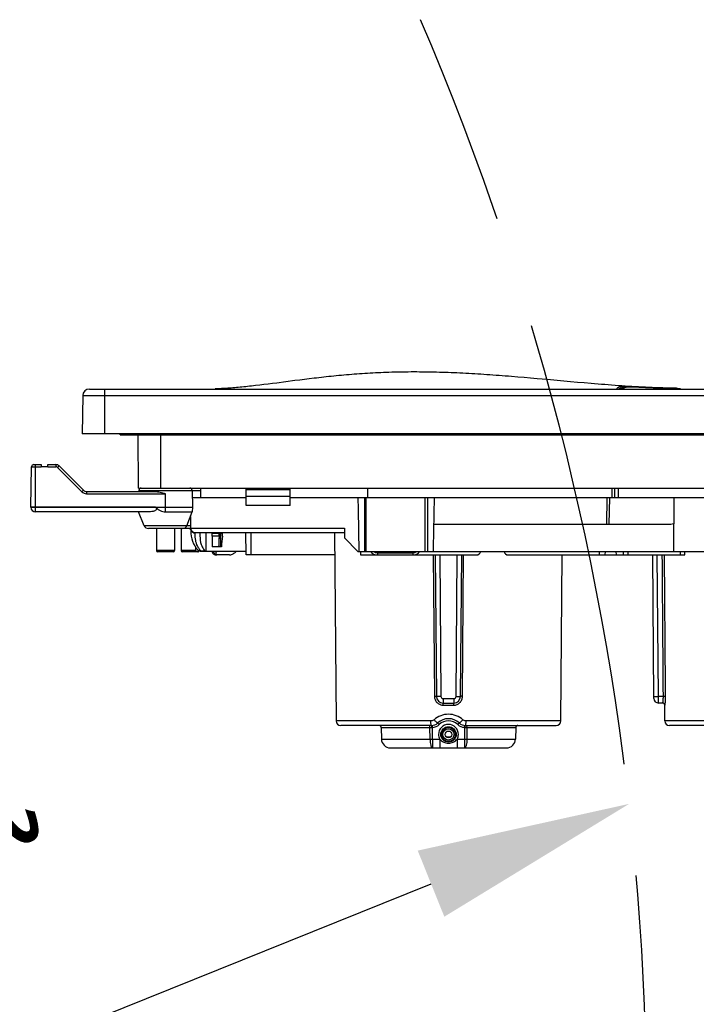
# Model space of a CAD drawing. Extents: x -4602 to -1211, y -1654 to 540.
# Drawn here: x -2298 to -2207, y -69 to 63 of the extents above; entities that cross this region are included whole.
import ezdxf

# ---------------------------------------------------------------- set-up
doc = ezdxf.new("R2010")
doc.units = 0
doc.header["$LTSCALE"] = 20
doc.header["$MEASUREMENT"] = 0
doc.header["$PDMODE"] = 3
doc.header["$PDSIZE"] = 0.3125
doc.linetypes.add('AM_ISO02W050', pattern=[7.5, 6, -1.5])
doc.layers.get('0').update_dxf_attribs({"linetype": 'CONTINUOUS'})
doc.layers.get('Defpoints').update_dxf_attribs({"linetype": 'CONTINUOUS'})
doc.layers.add('AM_5', color=3, linetype='CONTINUOUS', lineweight=15)
doc.layers.add('AMC_Contour', color=7, linetype='CONTINUOUS', lineweight=30)
doc.styles.get("Standard").update_dxf_attribs({"font": 'tahoma.ttf', "width": 0.8})
doc.dimstyles.new('DIMSTYLE_1$4', dxfattribs={"dimscale": 6, "dimtxt": 3.96875, "dimasz": 4.7625, "dimexe": 0.18, "dimexo": 0.0625, "dimgap": 0.09, "dimtad": 1, "dimdec": 1, "dimlfac": 3.333333, "dimdsep": 46, "dimtxsty": 'Standard', "dimblk": '_FILLED', "dimcen": 0.09, "dimadec": 0, "dimazin": 0, "dimtp": 0.2, "dimtm": 0.2, "dimtfac": 1, "dimtdec": 1, "dimtofl": 0, "dimtmove": 0, "dimatfit": 0, "dimldrblk": '_FILLED', "dimfxl": 1, "dimarcsym": 0})

# ---------------------------------------------------------------- blocks, each defined once
blk = doc.blocks.new('_FILLED')
at = {"color": 0, "linetype": 'ByBlock'}
blk.add_solid([(0, 0), (-1, 0.1667), (-1, -0.1667)], dxfattribs=at)
blk = doc.blocks.new('*D48')
at = {"layer": 'AM_5', "color": 0, "lineweight": -2, "transparency": 16777216}
blk.add_line((-2437.92, -131.54), (-2242.62, -52.91), dxfattribs=at)
at = {"layer": 'Defpoints', "color": 0, "transparency": 16777216}
for p in [(-2216.12, -42.23), (-2437.92, -131.54)]:
    blk.add_point(p, dxfattribs=at)
at = {"layer": 'AM_5', "color": 0, "lineweight": -2, "transparency": 16777216, "xscale": 28.575, "yscale": 28.575, "zscale": 28.575, "rotation": 21.93149267687354}
blk.add_blockref('_FILLED', (-2216.12, -42.23), dxfattribs=at)
at = {"layer": 'AM_5', "color": 0, "transparency": 16777216, "insert": (-2368.23, -79.99), "char_height": 15, "attachment_point": 5, "rotation": 21.9315}
blk.add_mtext('\\A1;{\\fSimSun|b0|i0|c134|p2;建议面板安装区域\\PR1000mm}', dxfattribs=at)

msp = doc.modelspace()

# ---------------------------------------------------------------- linework, layer by layer
at = {"color": 7, "linetype": 'Continuous'}
for p, q in [((-2259.569, 14.536), (-2260.202, 14.456)), ((-2258.93, 14.614), (-2259.569, 14.536)), ((-2231.009, 14.86), (-2231.853, 14.929)), ((-2230.157, 14.788), (-2231.009, 14.86)), ((-2229.297, 14.714), (-2230.157, 14.788)), ((-2228.429, 14.638), (-2229.297, 14.714)), ((-2227.11, 14.52), (-2228.429, 14.638)), ((-2223.955, 14.234), (-2227.11, 14.52)), ((-2288.325, 13.26), (-2155.302, 13.26)), ((-2286.315, 13.26), (-2286.315, 7.26)), ((-2271.211, 13.289), (-2271.506, 13.279)), ((-2271.506, 13.279), (-2271.506, 13.279)), ((-2264.99, 13.844), (-2265.55, 13.776)), ((-2264.42, 13.914), (-2264.99, 13.844)), ((-2263.841, 13.987), (-2264.42, 13.914)), ((-2263.254, 14.062), (-2263.841, 13.987)), ((-2260.827, 14.377), (-2263.254, 14.062)), ((-2260.202, 14.456), (-2260.827, 14.377)), ((-2223.039, 14.152), (-2223.955, 14.234)), ((-2222.119, 14.071), (-2223.039, 14.152)), ((-2221.199, 13.992), (-2222.119, 14.071)), ((-2214.348, 13.479), (-2214.823, 13.5)), ((-2212.883, 13.409), (-2214.348, 13.479)), ((-2212.212, 13.378), (-2212.883, 13.409)), ((-2211.503, 13.347), (-2212.212, 13.378)), ((-2210.008, 13.313), (-2209.843, 13.308)), ((-2209.676, 13.279), (-2209.963, 13.288)), ((-2209.676, 13.278), (-2209.855, 13.284)), ((-2209.807, 13.354), (-2209.852, 13.355)), ((-2209.843, 13.308), (-2209.675, 13.302)), ((-2209.233, 13.264), (-2209.676, 13.279)), ((-2209.577, 13.275), (-2209.6, 13.294)), ((-2289.225, 12.376), (-2289.314, 7.26)), ((-2289.225, 12.376), (-2154.402, 12.376)), ((-2154.313, 7.26), (-2289.314, 7.26)), ((-2284.214, 7.14), (-2284.214, 7.26)), ((-2284.214, 7.14), (-2159.414, 7.14)), ((-2281.751, 0), (-2281.814, 7.14)), ((-2280.614, 7.26), (-2280.614, 7.14)), ((-2278.814, 7.14), (-2278.814, 0)), ((-2296.156, -2.55), (-2296.062, 2.856)), ((-2296.062, 2.856), (-2294.806, 2.856)), ((-2295.762, 3.15), (-2294.806, 3.15)), ((-2295.556, -3.15), (-2295.556, 3.15)), ((-2294.806, 3.15), (-2294.806, 2.85)), ((-2293.906, 2.85), (-2294.806, 2.85)), ((-2293.906, 2.85), (-2293.906, 3.15)), ((-2293.906, 3.15), (-2292.805, 3.15)), ((-2293.906, 2.856), (-2292.805, 2.856)), ((-2292.805, 3.15), (-2292.805, 2.856)), ((-2292.593, 2.768), (-2289.344, -0.481)), ((-2292.381, 2.975), (-2289.132, -0.274)), ((-2281.751, 0), (-2161.876, 0)), ((-2273.468, 0), (-2273.457, -1.26)), ((-2267.34, -2.34), (-2267.352, 0)), ((-2261.487, -2.34), (-2261.475, 0)), ((-2251.107, 0), (-2251.118, -1.26)), ((-2218.446, 0), (-2218.438, -1.26)), ((-2218.1, 0), (-2218.092, -1.26)), ((-2217.53, -1.26), (-2217.542, 0)), ((-2288.708, -0.45), (-2288.708, -0.744)), ((-2288.708, -0.45), (-2279.576, -0.45)), ((-2288.708, -0.744), (-2278.156, -0.744)), ((-2281.717, -0.294), (-2281.72, -0.45)), ((-2281.717, -0.294), (-2273.465, -0.294)), ((-2278.156, -3.177), (-2278.156, -0.744)), ((-2274.596, -0.294), (-2274.556, -2.55)), ((-2274.579, -1.26), (-2267.345, -1.26)), ((-2267.351, -0.18), (-2261.476, -0.18)), ((-2261.481, -1.123), (-2267.346, -1.123)), ((-2261.482, -1.26), (-2182.145, -1.26)), ((-2252.414, -1.26), (-2252.386, -2.874)), ((-2251.544, -1.26), (-2251.54, -8.46)), ((-2251.334, -1.26), (-2251.33, -8.46)), ((-2243.452, -1.26), (-2243.45, -8.46)), ((-2243.121, -1.26), (-2243.119, -8.46)), ((-2219.118, -4.86), (-2219.075, -1.26)), ((-2218.771, -4.86), (-2218.713, -1.26)), ((-2210.151, -1.26), (-2210.151, -4.778)), ((-2296.156, -2.56), (-2296.156, -2.55)), ((-2296.156, -2.55), (-2274.556, -2.55)), ((-2279.49, -2.56), (-2296.156, -2.56)), ((-2274.556, -2.55), (-2274.567, -3.177)), ((-2261.487, -2.34), (-2267.34, -2.34)), ((-2280.147, -3.15), (-2295.556, -3.15)), ((-2280.996, -5.025), (-2281.756, -3.15)), ((-2278.156, -3.177), (-2274.567, -3.177)), ((-2275.317, -5.025), (-2274.567, -3.177)), ((-2274.821, -3.802), (-2274.794, -5.35)), ((-2252.386, -2.871), (-2252.288, -8.46)), ((-2274.799, -5.025), (-2280.996, -5.025)), ((-2210.53, -4.86), (-2242.293, -4.86)), ((-2210.161, -8.46), (-2210.151, -4.778)), ((-2274.79, -5.4), (-2280.44, -5.4)), ((-2279.356, -5.4), (-2279.356, -8.328)), ((-2276.956, -5.4), (-2276.956, -8.328)), ((-2276.056, -5.4), (-2276.056, -8.328)), ((-2274.794, -5.35), (-2254.214, -5.35)), ((-2274.793, -5.401), (-2274.794, -5.35)), ((-2274.79, -5.502), (-2274.793, -5.401)), ((-2274.789, -5.563), (-2274.79, -5.502)), ((-2274.194, -5.94), (-2254.214, -5.94)), ((-2274.193, -5.978), (-2274.194, -5.94)), ((-2273.546, -5.978), (-2274.193, -5.978)), ((-2273.546, -5.978), (-2273.547, -6.091)), ((-2273.545, -5.94), (-2273.546, -5.978)), ((-2272.728, -8.46), (-2272.693, -5.94)), ((-2271.923, -6.434), (-2271.921, -6.081)), ((-2270.995, -6.434), (-2271.923, -6.434)), ((-2270.989, -6.081), (-2271.921, -6.081)), ((-2271.914, -6.081), (-2271.913, -5.94)), ((-2271.614, -6.081), (-2271.613, -5.94)), ((-2270.995, -6.434), (-2270.989, -6.081)), ((-2270.982, -5.936), (-2270.985, -6.081)), ((-2270.957, -6.435), (-2270.962, -6.714)), ((-2270.95, -6.082), (-2270.957, -6.435)), ((-2270.948, -5.937), (-2270.95, -6.082)), ((-2270.801, -5.94), (-2270.811, -6.714)), ((-2270.642, -6.081), (-2270.64, -5.94)), ((-2270.535, -6.081), (-2270.642, -6.081)), ((-2270.542, -6.434), (-2270.535, -6.081)), ((-2267.361, -8.94), (-2267.414, -5.94)), ((-2266.694, -8.94), (-2266.694, -5.94)), ((-2255.534, -5.94), (-2255.314, -31.145)), ((-2254.214, -5.35), (-2254.214, -6.66)), ((-2274.152, -7.849), (-2274.141, -8.46)), ((-2270.671, -7.851), (-2271.926, -7.851)), ((-2270.811, -6.714), (-2270.962, -6.714)), ((-2254.214, -6.66), (-2252.414, -8.46)), ((-2276.956, -8.328), (-2279.356, -8.328)), ((-2277.148, -8.52), (-2279.164, -8.52)), ((-2274.143, -8.328), (-2276.056, -8.328)), ((-2273.848, -8.52), (-2275.864, -8.52)), ((-2273.93, -8.46), (-2274.141, -8.46)), ((-2273.833, -8.248), (-2273.832, -8.249)), ((-2273.832, -8.249), (-2273.801, -8.28)), ((-2273.801, -8.28), (-2273.742, -8.329)), ((-2273.742, -8.329), (-2273.718, -8.346)), ((-2272.851, -8.421), (-2273.399, -8.421)), ((-2272.776, -8.46), (-2273.382, -8.46)), ((-2267.37, -8.46), (-2272.728, -8.46)), ((-2269.603, -8.94), (-2271.411, -8.94)), ((-2255.508, -8.94), (-2267.361, -8.94)), ((-2252.414, -8.46), (-2180.114, -8.46)), ((-2252.07, -8.46), (-2252.061, -8.94)), ((-2252.061, -8.94), (-2236.556, -8.94)), ((-2249.78, -8.64), (-2245.082, -8.64)), ((-2242.327, -8.94), (-2242.165, -27.847)), ((-2242.067, -8.94), (-2241.902, -27.847)), ((-2241.467, -8.94), (-2241.302, -27.847)), ((-2239.285, -27.847), (-2239.12, -8.94)), ((-2238.685, -27.847), (-2238.52, -8.94)), ((-2238.422, -27.847), (-2238.26, -8.94)), ((-2232.272, -8.94), (-2208.666, -8.94)), ((-2225.274, -31.145), (-2225.08, -8.94)), ((-2220.081, -8.94), (-2220.09, -8.46)), ((-2219.306, -8.94), (-2219.305, -8.46)), ((-2217.883, -8.46), (-2217.877, -8.94)), ((-2216.859, -8.94), (-2216.866, -8.46)), ((-2216.269, -8.94), (-2216.269, -8.46)), ((-2212.8, -28.145), (-2212.968, -8.94)), ((-2212.203, -27.847), (-2212.368, -8.94)), ((-2209.266, -8.94), (-2209.258, -8.46)), ((-2208.666, -8.94), (-2208.658, -8.46)), ((-2241.003, -28.74), (-2239.585, -28.74)), ((-2241.002, -28.145), (-2241.002, -28.74)), ((-2241.002, -28.145), (-2239.585, -28.145)), ((-2239.585, -28.145), (-2239.585, -28.74)), ((-2211.543, -27.847), (-2212.203, -27.847)), ((-2212.2, -28.74), (-2212.203, -27.847)), ((-2211.636, -28.74), (-2212.2, -28.74)), ((-2240.989, -29.037), (-2239.599, -29.037)), ((-2211.334, -31.145), (-2211.352, -29.037)), ((-2211.352, -29.037), (-2211.336, -29.037)), ((-2242.653, -31.145), (-2255.314, -31.145)), ((-2225.274, -31.145), (-2237.934, -31.145)), ((-2198.673, -31.145), (-2211.334, -31.145)), ((-2242.559, -31.74), (-2254.714, -31.74)), ((-2249.288, -32.034), (-2249.262, -33.56)), ((-2249.288, -32.034), (-2242.765, -32.034)), ((-2242.762, -33.56), (-2242.765, -32.034)), ((-2242.765, -32.034), (-2242.534, -32.034)), ((-2242.432, -33.56), (-2242.435, -32.029)), ((-2238.152, -32.029), (-2238.156, -33.56)), ((-2238.053, -32.034), (-2237.822, -32.034)), ((-2238.029, -31.74), (-2225.874, -31.74)), ((-2237.822, -32.034), (-2237.825, -33.56)), ((-2237.822, -32.034), (-2231.299, -32.034)), ((-2231.299, -32.034), (-2231.325, -33.56)), ((-2198.579, -31.74), (-2210.734, -31.74)), ((-2249.262, -33.56), (-2242.762, -33.56)), ((-2242.432, -33.56), (-2242.432, -34.74)), ((-2242.432, -33.56), (-2241.467, -33.56)), ((-2241.467, -33.56), (-2241.467, -34.74)), ((-2240.623, -33.245), (-2239.964, -33.245)), ((-2239.12, -33.561), (-2238.156, -33.56)), ((-2239.12, -33.561), (-2239.12, -34.74)), ((-2238.156, -33.56), (-2238.156, -34.74)), ((-2237.825, -33.56), (-2231.325, -33.56)), ((-2248.062, -34.74), (-2232.525, -34.74))]:
    msp.add_line(p, q, dxfattribs=at)
for points in [[(-2231.853, 14.929), (-2232.272, 14.963), (-2232.69, 14.995), (-2233.105, 15.027), (-2233.519, 15.059), (-2233.932, 15.089), (-2234.343, 15.119), (-2234.752, 15.148), (-2235.159, 15.176), (-2235.565, 15.203), (-2235.97, 15.229), (-2236.372, 15.254), (-2236.774, 15.279), (-2237.174, 15.302), (-2237.573, 15.325), (-2237.97, 15.346), (-2238.366, 15.366), (-2238.76, 15.386), (-2239.154, 15.404), (-2239.546, 15.421), (-2239.936, 15.437), (-2240.326, 15.452), (-2240.715, 15.466), (-2241.102, 15.478), (-2241.488, 15.49), (-2241.874, 15.5), (-2242.258, 15.509), (-2242.641, 15.517), (-2243.023, 15.523), (-2243.404, 15.528), (-2243.784, 15.532), (-2244.163, 15.535), (-2244.541, 15.537), (-2244.918, 15.537), (-2245.293, 15.536), (-2245.668, 15.534), (-2246.041, 15.53), (-2246.413, 15.525), (-2246.784, 15.519), (-2247.153, 15.511), (-2247.522, 15.503), (-2247.889, 15.493), (-2248.255, 15.481), (-2248.62, 15.469), (-2248.983, 15.455), (-2249.346, 15.44), (-2249.707, 15.423), (-2250.066, 15.406), (-2250.425, 15.387), (-2250.782, 15.368), (-2251.137, 15.347), (-2251.492, 15.325), (-2251.845, 15.302), (-2252.197, 15.277), (-2252.547, 15.252), (-2252.896, 15.226), (-2253.244, 15.199), (-2253.59, 15.17), (-2253.935, 15.141), (-2254.278, 15.111), (-2254.62, 15.08), (-2254.96, 15.048), (-2255.3, 15.015), (-2255.637, 14.981), (-2255.973, 14.947), (-2256.308, 14.912), (-2256.641, 14.877), (-2256.973, 14.841), (-2257.303, 14.804), (-2257.632, 14.767), (-2257.959, 14.729), (-2258.284, 14.691), (-2258.93, 14.614)], [(-2265.55, 13.776), (-2266.1, 13.712), (-2266.371, 13.681), (-2266.638, 13.651), (-2266.903, 13.622), (-2267.164, 13.595), (-2267.423, 13.568), (-2267.677, 13.542), (-2267.929, 13.517), (-2268.177, 13.494), (-2268.421, 13.471), (-2268.662, 13.45), (-2268.899, 13.43), (-2269.132, 13.411), (-2269.361, 13.394), (-2269.587, 13.377), (-2269.81, 13.362), (-2270.028, 13.348), (-2270.243, 13.335), (-2270.453, 13.323), (-2270.656, 13.313), (-2270.85, 13.303), (-2271.037, 13.295), (-2271.211, 13.289)], [(-2209.853, 13.355), (-2210.088, 13.36), (-2210.611, 13.371), (-2211.12, 13.384), (-2211.614, 13.398), (-2212.094, 13.414), (-2212.567, 13.431), (-2213.034, 13.449), (-2213.494, 13.469), (-2213.95, 13.49), (-2214.405, 13.513), (-2214.856, 13.537), (-2215.308, 13.562), (-2215.759, 13.589), (-2216.211, 13.616), (-2216.662, 13.645), (-2217.112, 13.676), (-2217.562, 13.707), (-2218.012, 13.739), (-2218.464, 13.772), (-2218.916, 13.806), (-2219.37, 13.842), (-2219.825, 13.878), (-2220.282, 13.915), (-2220.74, 13.953), (-2221.199, 13.992)], [(-2214.823, 13.5), (-2215.034, 13.509), (-2215.229, 13.516), (-2215.407, 13.522), (-2215.57, 13.526), (-2215.72, 13.529), (-2215.858, 13.53), (-2215.985, 13.529), (-2216.103, 13.527), (-2216.212, 13.523), (-2216.311, 13.518), (-2216.403, 13.51), (-2216.487, 13.501), (-2216.564, 13.49), (-2216.635, 13.477), (-2216.7, 13.462), (-2216.761, 13.444), (-2216.818, 13.424), (-2216.872, 13.402), (-2216.923, 13.375), (-2216.971, 13.344), (-2217.016, 13.308), (-2217.057, 13.265), (-2217.06, 13.26)], [(-2209.963, 13.288), (-2210.365, 13.303), (-2210.755, 13.317), (-2211.133, 13.332), (-2211.503, 13.347)], [(-2209.718, 13.342), (-2209.761, 13.349), (-2209.807, 13.354)], [(-2209.6, 13.294), (-2209.638, 13.316), (-2209.677, 13.331), (-2209.718, 13.342)], [(-2274.79, -5.51), (-2274.784, -5.716), (-2274.762, -6.075), (-2274.719, -6.427), (-2274.648, -6.774), (-2274.542, -7.113), (-2274.403, -7.434), (-2274.233, -7.735), (-2274.032, -8.018), (-2273.833, -8.248)], [(-2271.97, -8.46), (-2271.969, -8.461), (-2271.929, -8.557), (-2271.882, -8.645), (-2271.827, -8.724), (-2271.765, -8.793), (-2271.694, -8.85), (-2271.616, -8.895), (-2271.535, -8.924), (-2271.454, -8.938), (-2271.415, -8.939)]]:
    msp.add_lwpolyline(points, dxfattribs=at)
for radius in [1.03, 0.936, 0.75, 0.45]:
    msp.add_circle((-2240.294, -32.94), radius, dxfattribs=at)
for centre, radius, start, end in [((-2288.325, 12.36), 0.9, 90, 179), ((-2217.578, 13.303), 0.156, 179.20953, 195.73551), ((-2217.313, 13.05), 0.286, 127.14732, 132.41379), ((-2203.471, 199.756), 186.581, 268.09401, 268.23056), ((-2295.762, 2.85), 0.3, 90, 179), ((-2292.805, 2.55), 0.6, 45, 90), ((-2292.805, 2.556), 0.3, 45, 90), ((-2281.417, -0.3), 0.3, 90, 179), ((-2274.896, -0.3), 0.3, 1, 90), ((-2288.708, 0.156), 0.9, 225, 270), ((-2288.708, 0.15), 0.6, 224.99552, 270.00441), ((-2295.556, -2.55), 0.6, 181, 270), ((-2280.44, -4.8), 0.6, 202.06789, 270), ((-2275.873, -4.8), 0.6, 270, 337.93211), ((-2274.194, -5.34), 0.6, 181.00002, 270.00038), ((-2274.221, -5.391), 0.572, 181.01284, 188.63137), ((-2274.21, -5.39), 0.583, 188.62691, 203.60227), ((-1956.715, -7.911), 315.211, 179.73159, 179.98914), ((-1959.027, -11.712), 312.012, 179.0308, 179.29102), ((-2191.825, -14.343), 79.113, 174.26242, 175.29287), ((-2279.164, -8.328), 0.192, 180, 270), ((-2277.148, -8.328), 0.192, 270, 0), ((-2275.864, -8.328), 0.192, 180, 270), ((-2273.932, -6.362), 2.098, 270.06663, 271.44471), ((-2273.848, -8.328), 0.192, 270, 316.51088), ((-2273.433, -7.866), 0.554, 223.85588, 233.51628), ((-2273.428, -7.859), 0.562, 233.54432, 249.21445), ((-2271.291, -6.45), 2.887, 211.99111, 215.25957), ((-2271.201, -6.387), 2.997, 215.24786, 216.37977), ((-2272.726, -8.307), 0.169, 222.36117, 226.15979), ((-2249.772, -7.74), 1.2, 216.88083, 270), ((-2245.077, -7.74), 1.2, 270, 323.11923), ((-2236.556, -8.34), 0.6, 270, 348.41055), ((-2232.272, -8.34), 0.6, 191.58945, 270), ((-2240.945, -27.836), 1.22, 180.51157, 186.53877), ((-2241.002, -27.84), 0.9, 180.49566, 269.98586), ((-2241.002, -27.845), 0.3, 180.50762, 269.99238), ((-2239.585, -27.84), 0.9, 270.01414, 359.50484), ((-2239.585, -27.845), 0.3, 270.00762, 359.49238), ((-2239.63, -27.837), 1.208, 358.69254, 359.49925), ((-2212.2, -28.14), 0.6, 180.50045, 270), ((-2211.652, -29.04), 0.3, 0.5, 90), ((-2211.636, -29.039), 0.3, 0.45143, 89.98732), ((-2254.714, -31.14), 0.6, 180.5, 270), ((-2242.559, -30.54), 1.2, 270, 313.34176), ((-2240.294, -32.94), 2.1, 46.65824, 133.34176), ((-2240.294, -32.935), 1.33, 0.01898, 179.98102), ((-2240.294, -32.934), 1.8, 46.65956, 133.34044), ((-2238.029, -30.54), 1.2, 226.65824, 270), ((-2225.873, -31.14), 0.6, 270, 359.5), ((-2210.734, -31.14), 0.6, 180.5, 270), ((-2249.588, -32.04), 0.3, 1, 90), ((-2242.534, -31.063), 0.972, 270.00801, 275.83015), ((-2242.559, -30.534), 1.5, 274.71199, 313.34113), ((-2238.029, -30.534), 1.5, 226.65979, 265.28708), ((-2238.053, -31.063), 0.972, 264.16986, 269.99198), ((-2230.999, -32.04), 0.3, 90, 179), ((-2248.062, -33.54), 1.2, 181, 270), ((-2242.597, 32.543), 66.104, 269.85689, 270.14311), ((-2237.991, 32.543), 66.104, 269.85689, 270.14311), ((-2232.525, -33.54), 1.2, 270, 359)]:
    msp.add_arc(centre, radius, start, end, dxfattribs=at)
for points, knots in [([(-2217.734, 13.305), (-2217.734, 13.334), (-2217.713, 13.401), (-2217.66, 13.447), (-2217.629, 13.467)], [0, 0, 0, 0, 0.4319153, 1, 1, 1, 1]), ([(-2217.629, 13.467), (-2217.616, 13.475), (-2217.549, 13.513), (-2217.474, 13.535), (-2217.414, 13.548)], [0, 0, 0, 0, 0.199539, 1, 1, 1, 1]), ([(-2217.485, 13.277), (-2217.452, 13.302), (-2217.359, 13.348), (-2217.259, 13.372), (-2217.199, 13.383)], [0, 0, 0, 0, 0.4058665, 1, 1, 1, 1]), ([(-2217.414, 13.548), (-2217.332, 13.566), (-2217.123, 13.592), (-2216.726, 13.601), (-2216.134, 13.585), (-2215.291, 13.545), (-2214.187, 13.488), (-2212.393, 13.4), (-2210.976, 13.344), (-2210.008, 13.313)], [0, 0, 0, 0, 0.033862, 0.0846544, 0.1608708, 0.2733634, 0.4262154, 0.6079347, 1, 1, 1, 1]), ([(-2217.199, 13.383), (-2217.19, 13.384), (-2217.149, 13.391), (-2217.107, 13.397), (-2217.076, 13.4)], [0, 0, 0, 0, 0.2313957, 1, 1, 1, 1]), ([(-2217.076, 13.4), (-2217.058, 13.402), (-2216.979, 13.41), (-2216.899, 13.415), (-2216.837, 13.417)], [0, 0, 0, 0, 0.2223707, 1, 1, 1, 1]), ([(-2209.855, 13.284), (-2210.512, 13.307), (-2211.794, 13.357), (-2213.562, 13.44), (-2214.835, 13.504), (-2215.604, 13.528), (-2215.978, 13.53), (-2216.257, 13.521), (-2216.464, 13.502), (-2216.621, 13.473), (-2216.787, 13.425), (-2216.917, 13.345), (-2216.938, 13.26)], [0, 0, 0, 0, 0.2754539, 0.5373084, 0.7409109, 0.8092801, 0.8598239, 0.8975244, 0.925782, 0.9472025, 0.9636434, 1, 1, 1, 1]), ([(-2209.675, 13.302), (-2209.685, 13.323), (-2209.727, 13.343), (-2209.788, 13.353), (-2209.829, 13.355), (-2209.852, 13.355)], [0, 0, 0, 0, 0.3541516, 0.6319488, 1, 1, 1, 1]), ([(-2209.676, 13.302), (-2209.674, 13.302), (-2209.665, 13.297), (-2209.665, 13.286), (-2209.663, 13.278)], [0, 0, 0, 0, 0.1690307, 1, 1, 1, 1]), ([(-2292.381, 2.975), (-2292.381, 2.975), (-2292.383, 2.973), (-2292.386, 2.971), (-2292.391, 2.966), (-2292.398, 2.959), (-2292.407, 2.951), (-2292.423, 2.936), (-2292.446, 2.914), (-2292.477, 2.883), (-2292.513, 2.847), (-2292.552, 2.808), (-2292.579, 2.782), (-2292.593, 2.768)], [0, 0, 0, 0, 0.0049668, 0.0193693, 0.0431392, 0.0761179, 0.1179671, 0.168269, 0.2923824, 0.4436575, 0.6164594, 0.8044776, 1, 1, 1, 1]), ([(-2289.132, -0.274), (-2289.133, -0.273), (-2289.134, -0.276), (-2289.137, -0.277), (-2289.143, -0.283), (-2289.15, -0.289), (-2289.159, -0.298), (-2289.174, -0.313), (-2289.197, -0.335), (-2289.229, -0.366), (-2289.265, -0.402), (-2289.304, -0.44), (-2289.331, -0.467), (-2289.344, -0.481)], [0, 0, 0, 0, 0.0049668, 0.0193692, 0.0431391, 0.0761179, 0.1179671, 0.168269, 0.2923823, 0.4436574, 0.6164594, 0.8044776, 1, 1, 1, 1]), ([(-2279.576, -0.45), (-2279.459, -0.45), (-2279.222, -0.474), (-2278.748, -0.573), (-2278.394, -0.675), (-2278.156, -0.744)], [0, 0, 0, 0, 0.2406117, 0.4893832, 1, 1, 1, 1]), ([(-2279.49, -2.56), (-2279.469, -2.579), (-2279.429, -2.618), (-2279.378, -2.685), (-2279.347, -2.763), (-2279.357, -2.843), (-2279.4, -2.908), (-2279.473, -2.974), (-2279.582, -3.035), (-2279.719, -3.087), (-2279.907, -3.135), (-2280.051, -3.15), (-2280.147, -3.15)], [0, 0, 0, 0, 0.0706575, 0.1406726, 0.2084826, 0.2724288, 0.334355, 0.3959575, 0.5188359, 0.6411089, 0.7621919, 1, 1, 1, 1]), ([(-2279.49, -2.56), (-2279.397, -2.643), (-2279.203, -2.802), (-2278.883, -3.001), (-2278.532, -3.142), (-2278.281, -3.177), (-2278.156, -3.177)], [0, 0, 0, 0, 0.2501558, 0.5002641, 0.7502248, 1, 1, 1, 1]), ([(-2273.947, -7.574), (-2274.051, -7.321), (-2274.173, -6.786), (-2274.187, -6.245), (-2274.193, -5.978)], [0, 0, 0, 0, 0.5068429, 1, 1, 1, 1]), ([(-2273.547, -6.091), (-2273.551, -6.481), (-2273.543, -7.089), (-2273.261, -7.879), (-2273.009, -8.248), (-2272.851, -8.421)], [0, 0, 0, 0, 0.4701235, 0.7185721, 1, 1, 1, 1]), ([(-2273.739, -7.979), (-2273.76, -7.946), (-2273.838, -7.816), (-2273.905, -7.679), (-2273.947, -7.574)], [0, 0, 0, 0, 0.2581734, 1, 1, 1, 1]), ([(-2271.007, -7.851), (-2271.005, -7.851), (-2271.006, -7.84), (-2271.002, -7.828), (-2271.001, -7.799), (-2270.998, -7.763), (-2270.995, -7.715), (-2270.991, -7.634), (-2270.985, -7.511), (-2270.979, -7.342), (-2270.973, -7.148), (-2270.967, -6.936), (-2270.964, -6.789), (-2270.962, -6.714)], [0, 0, 0, 0, 0.0050247, 0.0193379, 0.0429445, 0.0756349, 0.1171332, 0.1670551, 0.2903283, 0.4410347, 0.613772, 0.8023482, 1, 1, 1, 1]), ([(-2270.811, -6.714), (-2270.814, -6.861), (-2270.814, -7.073), (-2270.809, -7.342), (-2270.802, -7.512), (-2270.793, -7.65), (-2270.779, -7.756), (-2270.768, -7.815), (-2270.75, -7.851), (-2270.741, -7.851)], [0, 0, 0, 0, 0.3833521, 0.5547559, 0.7042754, 0.8266513, 0.9177571, 0.9750409, 1, 1, 1, 1]), ([(-2273.382, -8.443), (-2273.427, -8.443), (-2273.593, -8.445), (-2273.759, -8.456), (-2273.88, -8.459)], [0, 0, 0, 0, 0.2718712, 1, 1, 1, 1]), ([(-2273.382, -8.443), (-2273.413, -8.443), (-2273.53, -8.436), (-2273.645, -8.395), (-2273.718, -8.346)], [0, 0, 0, 0, 0.2583528, 1, 1, 1, 1]), ([(-2273.399, -8.421), (-2273.419, -8.4), (-2273.495, -8.318), (-2273.565, -8.231), (-2273.614, -8.165)], [0, 0, 0, 0, 0.2597477, 1, 1, 1, 1]), ([(-2272.776, -8.46), (-2272.794, -8.46), (-2272.819, -8.45), (-2272.838, -8.434), (-2272.843, -8.429)], [0, 0, 0, 0, 0.7207855, 1, 1, 1, 1]), ([(-2271.573, -8.834), (-2271.607, -8.786), (-2271.663, -8.663), (-2271.697, -8.534), (-2271.712, -8.46)], [0, 0, 0, 0, 0.4354564, 1, 1, 1, 1]), ([(-2271.411, -8.94), (-2271.441, -8.94), (-2271.508, -8.916), (-2271.552, -8.864), (-2271.573, -8.834)], [0, 0, 0, 0, 0.4444105, 1, 1, 1, 1]), ([(-2271.379, -8.552), (-2271.394, -8.6), (-2271.417, -8.686), (-2271.425, -8.803), (-2271.396, -8.896), (-2271.346, -8.926), (-2271.322, -8.933)], [0, 0, 0, 0, 0.3518169, 0.622841, 0.8226728, 1, 1, 1, 1]), ([(-2269.519, -8.934), (-2269.371, -8.915), (-2269.066, -8.785), (-2268.816, -8.582), (-2268.696, -8.46)], [0, 0, 0, 0, 0.4668469, 1, 1, 1, 1]), ([(-2249.78, -8.64), (-2249.78, -8.678), (-2249.78, -8.748), (-2249.779, -8.832), (-2249.776, -8.885), (-2249.776, -8.915), (-2249.773, -8.928), (-2249.774, -8.94), (-2249.772, -8.94)], [0, 0, 0, 0, 0.3817104, 0.7063705, 0.830597, 0.9228064, 0.9798505, 1, 1, 1, 1]), ([(-2245.082, -8.64), (-2245.082, -8.678), (-2245.082, -8.733), (-2245.081, -8.804), (-2245.081, -8.849), (-2245.079, -8.885), (-2245.08, -8.915), (-2245.076, -8.927), (-2245.079, -8.939), (-2245.077, -8.939)], [0, 0, 0, 0, 0.3820691, 0.555504, 0.7069716, 0.831248, 0.9234399, 0.9803565, 1, 1, 1, 1]), ([(-2242.165, -27.847), (-2242.131, -27.847), (-2242.081, -27.847), (-2242.019, -27.847), (-2241.98, -27.846), (-2241.949, -27.847), (-2241.924, -27.845), (-2241.913, -27.849), (-2241.902, -27.846), (-2241.902, -27.847)], [0, 0, 0, 0, 0.391123, 0.5644825, 0.7142567, 0.8360979, 0.9259463, 0.9811515, 1, 1, 1, 1]), ([(-2242.157, -27.975), (-2242.141, -28.118), (-2242.057, -28.4), (-2241.792, -28.749), (-2241.421, -28.982), (-2241.132, -29.037), (-2240.989, -29.037)], [0, 0, 0, 0, 0.2504794, 0.5003949, 0.7500951, 1, 1, 1, 1]), ([(-2241.302, -27.847), (-2241.379, -27.848), (-2241.49, -27.849), (-2241.632, -27.849), (-2241.721, -27.85), (-2241.795, -27.849), (-2241.845, -27.849), (-2241.874, -27.848), (-2241.89, -27.849), (-2241.896, -27.847), (-2241.902, -27.848), (-2241.902, -27.847)], [0, 0, 0, 0, 0.3826326, 0.5555643, 0.7070122, 0.8312809, 0.9237688, 0.9568034, 0.9806318, 0.9950782, 1, 1, 1, 1]), ([(-2240.989, -29.037), (-2240.989, -28.999), (-2240.989, -28.929), (-2240.991, -28.846), (-2240.995, -28.793), (-2240.996, -28.764), (-2240.999, -28.751), (-2241, -28.74), (-2241.002, -28.74)], [0, 0, 0, 0, 0.3815729, 0.7055143, 0.8294241, 0.921488, 0.9787081, 1, 1, 1, 1]), ([(-2239.599, -29.037), (-2239.446, -29.037), (-2239.139, -28.975), (-2238.751, -28.712), (-2238.491, -28.323), (-2238.426, -28.017), (-2238.422, -27.864)], [0, 0, 0, 0, 0.2498867, 0.4995917, 0.7495672, 1, 1, 1, 1]), ([(-2239.599, -29.037), (-2239.599, -28.999), (-2239.598, -28.929), (-2239.596, -28.846), (-2239.593, -28.793), (-2239.591, -28.764), (-2239.588, -28.751), (-2239.587, -28.74), (-2239.585, -28.74)], [0, 0, 0, 0, 0.381573, 0.7055143, 0.8294241, 0.921488, 0.978708, 1, 1, 1, 1]), ([(-2239.285, -27.847), (-2239.208, -27.848), (-2239.097, -27.849), (-2238.956, -27.849), (-2238.866, -27.85), (-2238.793, -27.849), (-2238.742, -27.849), (-2238.713, -27.848), (-2238.697, -27.849), (-2238.691, -27.847), (-2238.685, -27.848), (-2238.685, -27.847)], [0, 0, 0, 0, 0.3826327, 0.5555643, 0.7070122, 0.8312809, 0.9237688, 0.9568034, 0.9806318, 0.9950782, 1, 1, 1, 1]), ([(-2238.422, -27.847), (-2238.456, -27.847), (-2238.506, -27.847), (-2238.568, -27.847), (-2238.608, -27.846), (-2238.638, -27.847), (-2238.664, -27.845), (-2238.674, -27.849), (-2238.685, -27.846), (-2238.685, -27.847)], [0, 0, 0, 0, 0.3911302, 0.5644918, 0.7142666, 0.836107, 0.9259533, 0.9811554, 1, 1, 1, 1]), ([(-2212.803, -27.847), (-2212.803, -27.848), (-2212.797, -27.847), (-2212.79, -27.849), (-2212.775, -27.848), (-2212.745, -27.849), (-2212.695, -27.849), (-2212.622, -27.85), (-2212.532, -27.849), (-2212.39, -27.849), (-2212.279, -27.848), (-2212.203, -27.847)], [0, 0, 0, 0, 0.0049218, 0.0193682, 0.0431966, 0.0762312, 0.1687191, 0.2929878, 0.4444357, 0.6173673, 1, 1, 1, 1]), ([(-2211.636, -28.74), (-2211.631, -28.74), (-2211.622, -28.72), (-2211.613, -28.692), (-2211.601, -28.637), (-2211.593, -28.596), (-2211.589, -28.572)], [0, 0, 0, 0, 0.0823353, 0.2762691, 0.584353, 1, 1, 1, 1]), ([(-2211.589, -28.572), (-2211.582, -28.525), (-2211.551, -28.284), (-2211.541, -28.042), (-2211.543, -27.847)], [0, 0, 0, 0, 0.1971182, 1, 1, 1, 1]), ([(-2211.246, -27.847), (-2211.279, -27.845), (-2211.378, -27.848), (-2211.477, -27.847), (-2211.543, -27.847)], [0, 0, 0, 0, 0.3331038, 1, 1, 1, 1]), ([(-2211.336, -29.037), (-2211.333, -29.037), (-2211.328, -29.027), (-2211.323, -29.011), (-2211.316, -28.981), (-2211.305, -28.922), (-2211.291, -28.822), (-2211.276, -28.675), (-2211.262, -28.497), (-2211.248, -28.218), (-2211.245, -27.998), (-2211.246, -27.847)], [0, 0, 0, 0, 0.0068381, 0.0223681, 0.0471317, 0.081029, 0.1746666, 0.2995155, 0.450491, 0.6218729, 1, 1, 1, 1]), ([(-2238.363, -30.981), (-2238.622, -30.746), (-2239.237, -30.372), (-2240.294, -30.181), (-2241.35, -30.372), (-2241.965, -30.746), (-2242.224, -30.981)], [0, 0, 0, 0, 0.2495729, 0.5000006, 0.7504283, 1, 1, 1, 1]), ([(-2242.224, -30.981), (-2242.253, -31.007), (-2242.377, -31.101), (-2242.537, -31.145), (-2242.653, -31.145)], [0, 0, 0, 0, 0.252807, 1, 1, 1, 1]), ([(-2242.559, -31.74), (-2242.566, -31.74), (-2242.583, -31.724), (-2242.607, -31.666), (-2242.631, -31.545), (-2242.648, -31.362), (-2242.653, -31.221), (-2242.653, -31.145)], [0, 0, 0, 0, 0.035075, 0.0970745, 0.3125208, 0.6284448, 1, 1, 1, 1]), ([(-2241.735, -31.412), (-2241.739, -31.416), (-2241.762, -31.409), (-2241.793, -31.389), (-2241.843, -31.351), (-2241.932, -31.274), (-2242.063, -31.15), (-2242.168, -31.041), (-2242.224, -30.981)], [0, 0, 0, 0, 0.0269423, 0.0869872, 0.1814052, 0.3066002, 0.6286017, 1, 1, 1, 1]), ([(-2241.529, -31.625), (-2241.555, -31.598), (-2241.593, -31.558), (-2241.641, -31.507), (-2241.672, -31.475), (-2241.697, -31.45), (-2241.716, -31.428), (-2241.727, -31.422), (-2241.734, -31.411), (-2241.735, -31.412)], [0, 0, 0, 0, 0.3830685, 0.5565162, 0.7078204, 0.831848, 0.9237913, 0.9805105, 1, 1, 1, 1]), ([(-2239.058, -31.625), (-2239.032, -31.598), (-2238.994, -31.558), (-2238.946, -31.507), (-2238.915, -31.475), (-2238.89, -31.45), (-2238.871, -31.428), (-2238.86, -31.422), (-2238.854, -31.411), (-2238.852, -31.412)], [0, 0, 0, 0, 0.3830561, 0.5565033, 0.7078094, 0.8318404, 0.9237872, 0.9805091, 1, 1, 1, 1]), ([(-2238.852, -31.412), (-2238.848, -31.416), (-2238.825, -31.409), (-2238.795, -31.389), (-2238.744, -31.351), (-2238.655, -31.274), (-2238.524, -31.15), (-2238.419, -31.041), (-2238.363, -30.981)], [0, 0, 0, 0, 0.0269414, 0.0869877, 0.1814083, 0.306606, 0.6286097, 1, 1, 1, 1]), ([(-2237.934, -31.145), (-2238.05, -31.145), (-2238.21, -31.101), (-2238.334, -31.007), (-2238.363, -30.981)], [0, 0, 0, 0, 0.7471828, 1, 1, 1, 1]), ([(-2238.029, -31.74), (-2238.022, -31.74), (-2238.004, -31.724), (-2237.981, -31.666), (-2237.956, -31.545), (-2237.939, -31.362), (-2237.935, -31.221), (-2237.934, -31.145)], [0, 0, 0, 0, 0.035075, 0.0970745, 0.3125208, 0.6284448, 1, 1, 1, 1]), ([(-2242.765, -32.034), (-2242.765, -31.964), (-2242.775, -31.869), (-2242.806, -31.77), (-2242.835, -31.74), (-2242.847, -31.74)], [0, 0, 0, 0, 0.6620006, 0.8791412, 1, 1, 1, 1]), ([(-2242.554, -31.744), (-2242.555, -31.743), (-2242.556, -31.741), (-2242.558, -31.74), (-2242.559, -31.74)], [0, 0, 0, 0, 0.6247392, 1, 1, 1, 1]), ([(-2242.534, -32.034), (-2242.534, -31.971), (-2242.535, -31.885), (-2242.545, -31.789), (-2242.549, -31.755), (-2242.554, -31.744)], [0, 0, 0, 0, 0.6512378, 0.8773124, 1, 1, 1, 1]), ([(-2242.435, -32.029), (-2242.438, -31.992), (-2242.443, -31.937), (-2242.449, -31.868), (-2242.452, -31.824), (-2242.456, -31.789), (-2242.456, -31.759), (-2242.462, -31.748), (-2242.458, -31.735), (-2242.46, -31.735)], [0, 0, 0, 0, 0.3834751, 0.5569542, 0.7082237, 0.8321791, 0.9240372, 0.9806661, 1, 1, 1, 1]), ([(-2238.152, -32.029), (-2238.149, -31.992), (-2238.144, -31.937), (-2238.138, -31.868), (-2238.135, -31.824), (-2238.131, -31.789), (-2238.131, -31.759), (-2238.126, -31.748), (-2238.129, -31.735), (-2238.127, -31.735)], [0, 0, 0, 0, 0.3835099, 0.5569945, 0.708262, 0.8322099, 0.9240575, 0.9806754, 1, 1, 1, 1]), ([(-2238.053, -32.034), (-2238.053, -31.971), (-2238.052, -31.885), (-2238.042, -31.789), (-2238.038, -31.755), (-2238.033, -31.744)], [0, 0, 0, 0, 0.6512126, 0.8772945, 1, 1, 1, 1]), ([(-2238.033, -31.744), (-2238.032, -31.743), (-2238.031, -31.741), (-2238.029, -31.74), (-2238.029, -31.74)], [0, 0, 0, 0, 0.6247483, 1, 1, 1, 1]), ([(-2237.822, -32.034), (-2237.822, -31.964), (-2237.812, -31.869), (-2237.782, -31.77), (-2237.753, -31.74), (-2237.74, -31.74)], [0, 0, 0, 0, 0.6620004, 0.8791411, 1, 1, 1, 1]), ([(-2242.762, -33.56), (-2242.761, -33.712), (-2242.745, -33.993), (-2242.69, -34.321), (-2242.619, -34.534), (-2242.56, -34.659), (-2242.483, -34.74), (-2242.432, -34.74)], [0, 0, 0, 0, 0.3563065, 0.6617461, 0.7830957, 0.8792552, 1, 1, 1, 1]), ([(-2241.467, -33.56), (-2241.384, -33.634), (-2241.22, -33.785), (-2240.851, -34.035), (-2240.294, -34.183), (-2239.736, -34.035), (-2239.368, -33.785), (-2239.204, -33.634), (-2239.12, -33.561)], [0, 0, 0, 0, 0.1255385, 0.250948, 0.5000009, 0.7490522, 0.8744607, 1, 1, 1, 1]), ([(-2237.825, -33.56), (-2237.826, -33.712), (-2237.842, -33.993), (-2237.897, -34.321), (-2237.968, -34.534), (-2238.027, -34.659), (-2238.104, -34.74), (-2238.156, -34.74)], [0, 0, 0, 0, 0.3563065, 0.6617461, 0.7830957, 0.8792552, 1, 1, 1, 1])]:
    msp.add_open_spline(points, degree=3, knots=knots, dxfattribs=at)
for points in [[(-2209.587, 13.276), (-2209.613, 13.292), (-2209.645, 13.301), (-2209.676, 13.302)], [(-2242.211, -1.26), (-2242.232, -2.46), (-2242.254, -3.66), (-2242.277, -4.86)], [(-2242.293, -4.86), (-2242.31, -6.06), (-2242.326, -7.26), (-2242.344, -8.46)], [(-2210.151, -4.778), (-2210.28, -4.778), (-2210.411, -4.808), (-2210.53, -4.86)], [(-2274.744, -5.623), (-2274.694, -5.738), (-2274.6, -5.84), (-2274.49, -5.901)], [(-2274.49, -5.901), (-2274.4, -5.951), (-2274.295, -5.978), (-2274.193, -5.978)], [(-2273.628, -8.384), (-2273.556, -8.412), (-2273.476, -8.424), (-2273.399, -8.421)], [(-2273.382, -8.443), (-2273.389, -8.436), (-2273.394, -8.429), (-2273.399, -8.421)], [(-2271.346, -8.46), (-2271.358, -8.49), (-2271.369, -8.521), (-2271.379, -8.552)], [(-2271.322, -8.933), (-2271.305, -8.938), (-2271.286, -8.94), (-2271.269, -8.94)], [(-2269.603, -8.94), (-2269.575, -8.94), (-2269.547, -8.937), (-2269.519, -8.934)], [(-2250.32, -8.46), (-2250.168, -8.574), (-2249.97, -8.64), (-2249.78, -8.64)], [(-2245.082, -8.64), (-2244.892, -8.64), (-2244.694, -8.574), (-2244.542, -8.46)], [(-2211.543, -27.847), (-2211.592, -21.545), (-2211.64, -15.242), (-2211.688, -8.94)], [(-2211.246, -27.847), (-2211.294, -21.545), (-2211.343, -15.242), (-2211.391, -8.94)], [(-2241.624, -32.934), (-2241.624, -33.149), (-2241.568, -33.371), (-2241.467, -33.56)], [(-2239.12, -33.561), (-2239.019, -33.371), (-2238.964, -33.149), (-2238.964, -32.934)]]:
    msp.add_open_spline(points, degree=3, dxfattribs=at)
at = {"layer": 'AMC_Contour', "linetype": 'AM_ISO02W050', "ltscale": 0.5}
msp.add_arc((-2585.008, -84.131), 371.216, 309.42935, 23.29296, dxfattribs=at)

# ---------------------------------------------------------------- dimensions: what is measured, and where the dimension line sits
at = {"layer": 'AM_5', "color": 2}
dim = msp.add_radius_dim(center=(-2437.922, -131.542), mpoint=(-2216.115, -42.235), text='{\\fSimSun|b0|i0|c134|p2;建议面板安装区域\\PR1000mm}', dimstyle='DIMSTYLE_1$4', override={"dimtxt": 2.5, "dimlfac": 3.3333, "dimcen": 0, "dimtp": 0, "dimtm": 0, "dimtolj": 1, "dimtzin": 0}, dxfattribs=at)
dim.commit()
dim.dimension.update_dxf_attribs({"geometry": '*D48', "text_midpoint": (-2360.088, -100.203), "dimtype": 164})

doc.saveas('drawing.dxf')
